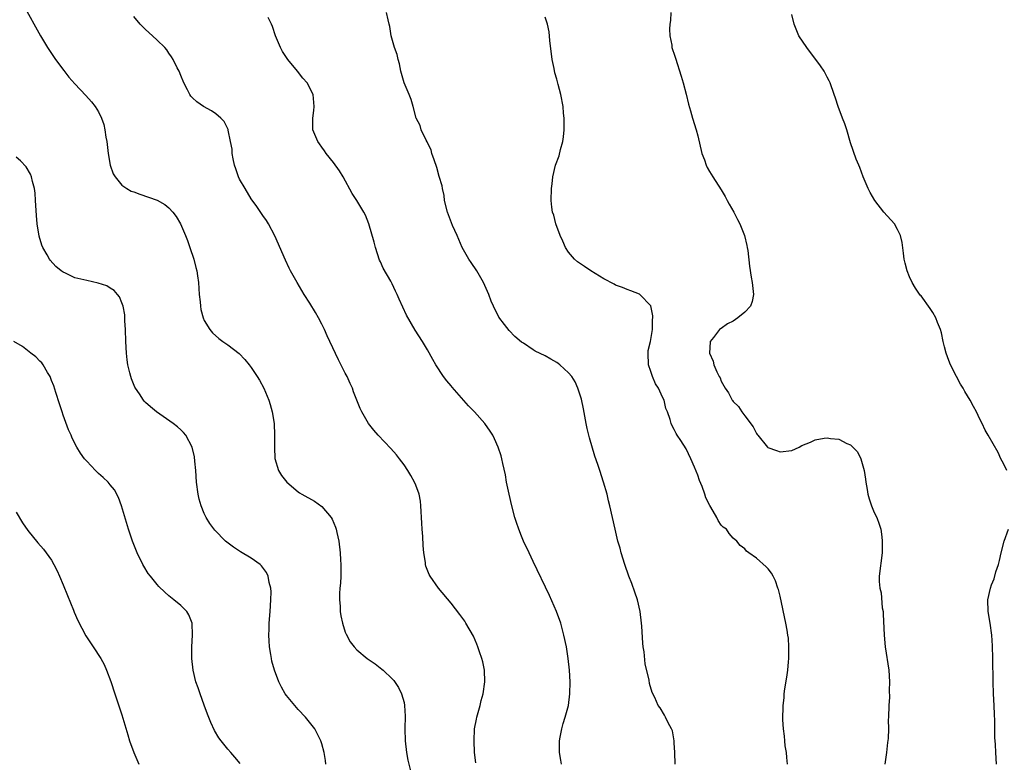
# Model space of a CAD drawing. Units: inches. Extents: x 2565000 to 2568000, y 1521000 to 1524000.
# Drawn here: x 2566518 to 2566685, y 1522751 to 1522878 of the extents above; entities that cross this region are included whole.
import ezdxf

# ---------------------------------------------------------------- set-up
doc = ezdxf.new("R2010")
doc.units = ezdxf.units.IN
doc.header["$MEASUREMENT"] = 0
doc.layers.add('LD25651521_10ft', color=254, linetype='Continuous')

msp = doc.modelspace()

# ---------------------------------------------------------------- linework, layer by layer
at = {"layer": 'LD25651521_10ft'}
for points, elevation in [([(2566518.26, 1522880.26), (2566521.15, 1522875), (2566522.35, 1522873), (2566523.67, 1522871), (2566525.09, 1522869.09), (2566525.97, 1522867.97), (2566527, 1522866.84), (2566528.86, 1522864.86), (2566529.8, 1522863.8), (2566530.43, 1522863), (2566531, 1522862.06), (2566531.52, 1522861), (2566531.9, 1522859.9), (2566532.09, 1522859), (2566532.26, 1522857.74), (2566532.4, 1522857), (2566532.64, 1522855), (2566532.99, 1522852.99), (2566533.5, 1522851.5), (2566533.82, 1522851), (2566535, 1522849.57), (2566535.84, 1522849), (2566536.59, 1522848.59), (2566537, 1522848.43), (2566538.03, 1522848.03), (2566539.54, 1522847.54), (2566541.01, 1522847.01), (2566542.31, 1522846.31), (2566543, 1522845.75), (2566543.64, 1522845), (2566544.24, 1522844.24), (2566544.95, 1522843), (2566545.84, 1522841), (2566546.17, 1522840.17), (2566546.58, 1522839), (2566547.22, 1522837), (2566547.57, 1522835.57), (2566547.73, 1522835), (2566547.87, 1522834.13), (2566548.02, 1522833), (2566548.16, 1522831), (2566548.3, 1522829.7), (2566548.35, 1522829), (2566548.44, 1522828.44), (2566548.82, 1522827), (2566549, 1522826.57), (2566549.95, 1522825), (2566550.43, 1522824.42), (2566551.49, 1522823.49), (2566552.15, 1522823), (2566553, 1522822.43), (2566554.92, 1522820.92), (2566555.92, 1522819.92), (2566556.67, 1522819), (2566557, 1522818.57), (2566558.03, 1522817), (2566558.39, 1522816.39), (2566559.12, 1522815), (2566559.98, 1522813), (2566560.24, 1522812.24), (2566560.59, 1522811), (2566560.91, 1522809), (2566560.98, 1522807), (2566560.94, 1522804.94), (2566561.03, 1522803.03), (2566561.63, 1522801), (2566562.13, 1522800.13), (2566563.04, 1522799), (2566565, 1522797.4), (2566565.23, 1522797.23), (2566565.62, 1522797), (2566567.79, 1522795.79), (2566569, 1522794.9), (2566570.58, 1522793), (2566570.75, 1522792.75), (2566571.37, 1522791.37), (2566571.48, 1522791), (2566571.57, 1522790.43), (2566571.89, 1522789), (2566572.12, 1522787), (2566572.22, 1522785.78), (2566572.26, 1522785), (2566572.24, 1522784.24), (2566572.24, 1522783), (2566572.17, 1522781.83), (2566572.09, 1522781), (2566572.05, 1522780.05), (2566572.02, 1522779), (2566572.11, 1522777.89), (2566572.15, 1522777), (2566572.25, 1522776.25), (2566572.52, 1522775), (2566573, 1522773.49), (2566573.13, 1522773.13), (2566573.86, 1522771.86), (2566574.52, 1522771), (2566575, 1522770.48), (2566576.75, 1522769), (2566578.07, 1522768.07), (2566579.21, 1522767.21), (2566579.44, 1522767), (2566581, 1522765.52), (2566581.25, 1522765.25), (2566582.07, 1522764.07), (2566582.59, 1522763), (2566583, 1522761.52), (2566583.11, 1522761), (2566583.21, 1522759.21), (2566583.16, 1522757), (2566583.19, 1522755), (2566583.42, 1522753), (2566583.67, 1522751.67), (2566584.1, 1522749.9)], 7980), ([(2566595.23, 1522751.23), (2566595.01, 1522753), (2566594.93, 1522755), (2566595.02, 1522757), (2566595.31, 1522758.69), (2566595.38, 1522759), (2566595.94, 1522761), (2566596.15, 1522761.85), (2566596.47, 1522763), (2566596.75, 1522765), (2566596.68, 1522767), (2566596.41, 1522768.41), (2566596.26, 1522769), (2566595.85, 1522770.15), (2566595.58, 1522771), (2566595.42, 1522771.42), (2566594.8, 1522772.8), (2566593.54, 1522775), (2566593.33, 1522775.33), (2566592.5, 1522776.5), (2566591, 1522778.43), (2566588.89, 1522781), (2566587.45, 1522783), (2566587.29, 1522783.29), (2566586.72, 1522784.72), (2566586.66, 1522785), (2566586.64, 1522785.36), (2566586.38, 1522787), (2566586.25, 1522788.25), (2566586.22, 1522789.78), (2566586.11, 1522791), (2566586.04, 1522792.04), (2566585.89, 1522795), (2566585.8, 1522795.8), (2566585.57, 1522797), (2566585, 1522798.54), (2566584.81, 1522799), (2566584.17, 1522800.17), (2566583.66, 1522801), (2566583, 1522801.97), (2566582.24, 1522803), (2566581.7, 1522803.7), (2566580.75, 1522804.75), (2566578.6, 1522807), (2566577.85, 1522807.85), (2566576.95, 1522809), (2566575.81, 1522811), (2566575.55, 1522811.55), (2566574.99, 1522813), (2566574.42, 1522814.42), (2566574.22, 1522815), (2566573.82, 1522815.82), (2566573.31, 1522817), (2566573, 1522817.59), (2566571.87, 1522819.87), (2566570.38, 1522823), (2566569.95, 1522823.95), (2566569.46, 1522825), (2566569, 1522825.94), (2566568.45, 1522827), (2566567.93, 1522827.93), (2566567, 1522829.49), (2566566.03, 1522831), (2566564.8, 1522833), (2566563.68, 1522835), (2566563.44, 1522835.44), (2566562.81, 1522836.81), (2566560.99, 1522840.99), (2566559.93, 1522843), (2566559.58, 1522843.58), (2566559, 1522844.41), (2566558.77, 1522844.77), (2566557.96, 1522845.96), (2566557, 1522847.25), (2566555.95, 1522849), (2566555, 1522850.63), (2566554.83, 1522851), (2566554.36, 1522852.36), (2566554.17, 1522853), (2566553.95, 1522854.05), (2566553.78, 1522855), (2566553.73, 1522855.73), (2566553.5, 1522857), (2566553.07, 1522858.93), (2566553.06, 1522859.06), (2566552.41, 1522860.41), (2566551.81, 1522861), (2566551, 1522861.76), (2566550.25, 1522862.25), (2566548.88, 1522863), (2566547.76, 1522863.76), (2566547, 1522864.47), (2566546.74, 1522864.74), (2566546.57, 1522865), (2566546.16, 1522865.84), (2566545.54, 1522867), (2566545, 1522868.25), (2566544.72, 1522869), (2566544.42, 1522869.58), (2566543.74, 1522871), (2566543.46, 1522871.46), (2566543, 1522872.07), (2566542.62, 1522872.62), (2566542.28, 1522873), (2566541, 1522874.29), (2566540.22, 1522875), (2566539, 1522876.08), (2566538.54, 1522876.54), (2566538.11, 1522877), (2566537, 1522878.33)], 7990), ([(2566609.83, 1522751), (2566609.69, 1522751.69), (2566609.47, 1522753), (2566609.47, 1522755), (2566609.6, 1522755.6), (2566609.84, 1522757), (2566610.07, 1522757.93), (2566610.44, 1522759), (2566610.98, 1522761), (2566611.24, 1522763), (2566611.28, 1522765), (2566611.16, 1522767), (2566610.95, 1522769), (2566610.63, 1522771), (2566610.21, 1522773), (2566609.67, 1522775), (2566608.97, 1522777), (2566607.74, 1522779.74), (2566605, 1522785.51), (2566604.28, 1522787), (2566603.34, 1522789), (2566603, 1522789.81), (2566602.54, 1522791), (2566602.15, 1522792.15), (2566601.89, 1522793), (2566601.34, 1522795), (2566600.87, 1522797), (2566600.47, 1522799), (2566600.25, 1522800.25), (2566599.81, 1522802.19), (2566599.65, 1522803), (2566599.53, 1522803.53), (2566599.04, 1522805), (2566598.42, 1522806.42), (2566598.1, 1522807), (2566597.68, 1522807.68), (2566596.73, 1522809), (2566594.99, 1522811), (2566594, 1522812), (2566591.17, 1522815.17), (2566591, 1522815.42), (2566590.27, 1522816.27), (2566589.75, 1522817), (2566588.44, 1522819), (2566587.9, 1522819.9), (2566587, 1522821.57), (2566586.17, 1522823), (2566584.92, 1522824.92), (2566583.44, 1522827.44), (2566582.79, 1522828.79), (2566582.17, 1522830.17), (2566581.84, 1522831), (2566581.56, 1522831.56), (2566581, 1522832.8), (2566580.77, 1522833.23), (2566579.47, 1522835.47), (2566579, 1522836.54), (2566578.84, 1522836.84), (2566578.13, 1522839), (2566577.91, 1522839.91), (2566577.03, 1522843.03), (2566576.46, 1522844.46), (2566576.19, 1522845), (2566574.97, 1522847), (2566574.19, 1522848.19), (2566572.64, 1522851), (2566572.04, 1522852.04), (2566571, 1522853.46), (2566569.74, 1522855), (2566569.45, 1522855.45), (2566569, 1522856.06), (2566568.62, 1522856.62), (2566568.32, 1522857), (2566567.49, 1522859), (2566567.47, 1522859.47), (2566567.47, 1522861), (2566567.67, 1522862.33), (2566567.72, 1522863), (2566567.54, 1522865), (2566566.52, 1522867), (2566565.81, 1522867.81), (2566564.86, 1522869), (2566563.22, 1522871), (2566562.34, 1522872.34), (2566561.97, 1522873), (2566561.14, 1522875), (2566560.61, 1522876.61), (2566560.43, 1522877), (2566559.86, 1522878.14)], 8000), ([(2566629.12, 1522751), (2566629.11, 1522753), (2566629, 1522754.63), (2566628.97, 1522755), (2566628.67, 1522756.67), (2566628.51, 1522757), (2566627.95, 1522758.05), (2566627.53, 1522759), (2566627.34, 1522759.34), (2566626.58, 1522760.58), (2566626.28, 1522761), (2566625.66, 1522762.34), (2566625.21, 1522763.21), (2566624.77, 1522764.77), (2566624.71, 1522765.29), (2566624.07, 1522768.07), (2566623.85, 1522770.15), (2566623.71, 1522771), (2566623.63, 1522771.63), (2566623.47, 1522774.53), (2566623.43, 1522775), (2566623.2, 1522777), (2566622.73, 1522779), (2566622.29, 1522780.29), (2566621.75, 1522781.75), (2566621.26, 1522783), (2566620.57, 1522785), (2566619.96, 1522787), (2566619.77, 1522787.77), (2566619.41, 1522789), (2566618.92, 1522791), (2566618.05, 1522795), (2566617.83, 1522795.83), (2566617.55, 1522797), (2566616.97, 1522799), (2566616.33, 1522801), (2566615.98, 1522802.02), (2566615.46, 1522803.46), (2566614.56, 1522806.56), (2566614.44, 1522807), (2566614.18, 1522808.18), (2566614.01, 1522809), (2566613.53, 1522811.53), (2566613.18, 1522813.18), (2566613, 1522813.81), (2566612.61, 1522815), (2566612.12, 1522816.12), (2566611.54, 1522817), (2566611, 1522817.66), (2566609.5, 1522819), (2566609.22, 1522819.22), (2566609, 1522819.37), (2566607.99, 1522819.99), (2566607, 1522820.54), (2566605.35, 1522821.35), (2566605, 1522821.56), (2566603.32, 1522822.68), (2566603, 1522822.88), (2566601.84, 1522823.84), (2566600.87, 1522824.87), (2566600.12, 1522825.88), (2566599.14, 1522827.14), (2566599, 1522827.39), (2566598.45, 1522828.45), (2566598.24, 1522829), (2566597.86, 1522829.86), (2566597.43, 1522831), (2566596.55, 1522833), (2566595.39, 1522835), (2566594.41, 1522836.41), (2566594.02, 1522837), (2566592.92, 1522839), (2566592.34, 1522840.34), (2566592.02, 1522841), (2566591.26, 1522842.74), (2566590.56, 1522844.56), (2566590.41, 1522845), (2566589.92, 1522847), (2566589.82, 1522847.82), (2566589.55, 1522849), (2566589.48, 1522849.48), (2566589, 1522851.08), (2566588.59, 1522852.59), (2566588.11, 1522853.89), (2566587.76, 1522855), (2566587.61, 1522855.61), (2566587, 1522856.78), (2566586.94, 1522856.94), (2566586.76, 1522857.24), (2566585.93, 1522859), (2566585.73, 1522859.73), (2566585.06, 1522861), (2566584.54, 1522863), (2566584.2, 1522864.2), (2566583.88, 1522865), (2566583, 1522867.02), (2566582.6, 1522868.6), (2566582.48, 1522869), (2566582.24, 1522870.24), (2566582, 1522871), (2566581.84, 1522871.84), (2566581.4, 1522873), (2566580.83, 1522875), (2566580.58, 1522876.58), (2566580.45, 1522877), (2566580.28, 1522877.72), (2566580.02, 1522879)], 8010), ([(2566648.29, 1522751), (2566648.17, 1522752.17), (2566648.07, 1522753), (2566647.88, 1522754.12), (2566647.79, 1522755), (2566647.75, 1522755.75), (2566647.56, 1522757), (2566647.47, 1522758.53), (2566647.52, 1522761), (2566647.67, 1522762.33), (2566647.71, 1522763), (2566647.81, 1522763.81), (2566648.16, 1522765.84), (2566648.32, 1522767), (2566648.46, 1522768.46), (2566648.5, 1522769), (2566648.48, 1522769.52), (2566648.52, 1522771), (2566648.44, 1522772.44), (2566648.35, 1522773), (2566648.2, 1522773.8), (2566648, 1522775), (2566647, 1522779.59), (2566646.73, 1522780.73), (2566646.63, 1522781), (2566646.21, 1522782.21), (2566645.8, 1522783), (2566645.52, 1522783.52), (2566645, 1522784.26), (2566644.62, 1522784.62), (2566643, 1522786.06), (2566641.68, 1522787), (2566641.27, 1522787.27), (2566641, 1522787.66), (2566640.23, 1522788.23), (2566639.62, 1522789), (2566639, 1522789.51), (2566638.31, 1522790.31), (2566637.86, 1522791), (2566637.34, 1522791.34), (2566637, 1522791.72), (2566636.47, 1522792.47), (2566636.25, 1522793), (2566635.23, 1522794.77), (2566635.04, 1522795.04), (2566634.38, 1522796.38), (2566634.18, 1522797), (2566633.73, 1522798.27), (2566633.3, 1522799.3), (2566633, 1522800.23), (2566632.45, 1522801.55), (2566631.82, 1522803), (2566631, 1522804.68), (2566630.1, 1522806.1), (2566629.51, 1522807), (2566629.32, 1522807.32), (2566629, 1522808.01), (2566628.64, 1522808.64), (2566628.47, 1522809), (2566628.31, 1522809.69), (2566627.84, 1522811), (2566627.55, 1522811.55), (2566627.25, 1522813), (2566627, 1522813.49), (2566626.33, 1522815), (2566625.78, 1522815.78), (2566625.31, 1522817), (2566625, 1522817.86), (2566624.63, 1522819), (2566624.55, 1522821), (2566624.56, 1522821.44), (2566624.93, 1522823), (2566625.29, 1522825), (2566625.29, 1522826.71), (2566625.34, 1522827), (2566625.35, 1522827.35), (2566625, 1522829.04), (2566623.11, 1522831), (2566623.05, 1522831.05), (2566621.61, 1522831.61), (2566621, 1522831.82), (2566620.16, 1522832.16), (2566619, 1522832.59), (2566618.74, 1522832.74), (2566617, 1522833.63), (2566614.78, 1522835), (2566613.72, 1522835.72), (2566612.54, 1522836.54), (2566612.03, 1522837), (2566611, 1522838.21), (2566610.49, 1522839), (2566610.05, 1522840.05), (2566609.6, 1522841), (2566608.85, 1522843), (2566608.5, 1522844.5), (2566608.3, 1522845), (2566608.17, 1522845.83), (2566608.07, 1522847), (2566608.1, 1522849), (2566608.2, 1522849.8), (2566608.31, 1522851), (2566608.81, 1522853), (2566609.41, 1522854.59), (2566609.65, 1522855.65), (2566610.04, 1522857), (2566610.17, 1522857.83), (2566610.27, 1522859), (2566610.26, 1522861), (2566610.17, 1522861.83), (2566610.07, 1522863), (2566609.69, 1522865), (2566609.25, 1522866.75), (2566609, 1522867.66), (2566608.69, 1522868.69), (2566608.56, 1522869.44), (2566608.21, 1522871), (2566607.8, 1522874.2), (2566607.7, 1522875.7), (2566607.4, 1522877), (2566607, 1522878.19)], 8020), ([(2566628.43, 1522879), (2566628.38, 1522877.62), (2566628.26, 1522877), (2566628.17, 1522876.17), (2566628.24, 1522875), (2566628.56, 1522873.44), (2566628.59, 1522873), (2566628.68, 1522872.68), (2566629, 1522871.89), (2566629.19, 1522871.19), (2566630.17, 1522868.17), (2566630.5, 1522867), (2566631, 1522865.11), (2566631.4, 1522863.4), (2566631.76, 1522862.24), (2566632.11, 1522861), (2566632.73, 1522859), (2566633, 1522857.98), (2566633.71, 1522855), (2566634.12, 1522853.88), (2566634.4, 1522853), (2566634.58, 1522852.58), (2566635, 1522851.94), (2566635.55, 1522851), (2566637, 1522848.79), (2566637.65, 1522847.65), (2566637.97, 1522847), (2566638.33, 1522846.33), (2566639.12, 1522845), (2566639.76, 1522843.76), (2566640.17, 1522843), (2566640.95, 1522841), (2566641.32, 1522839.32), (2566641.42, 1522839), (2566641.51, 1522838.49), (2566641.81, 1522835.81), (2566642.1, 1522833.9), (2566642.26, 1522833), (2566642.46, 1522831), (2566642.24, 1522829.76), (2566641.97, 1522829), (2566641, 1522827.99), (2566639.84, 1522827), (2566639, 1522826.43), (2566638.03, 1522825.97), (2566637, 1522825.2), (2566636.86, 1522825.14), (2566636.68, 1522825), (2566635.68, 1522823.68), (2566635.12, 1522823), (2566635.1, 1522822.9), (2566635.01, 1522821), (2566635.61, 1522819.61), (2566635.73, 1522819), (2566636.22, 1522817.78), (2566636.63, 1522817), (2566636.79, 1522816.79), (2566637, 1522816.22), (2566637.45, 1522815.45), (2566637.64, 1522815), (2566638.22, 1522814.22), (2566638.84, 1522813), (2566638.91, 1522812.91), (2566639, 1522812.75), (2566639.9, 1522811.9), (2566640.5, 1522811), (2566641, 1522810.3), (2566642.45, 1522808.45), (2566643, 1522807.33), (2566643.13, 1522807.13), (2566643.19, 1522807), (2566644.85, 1522805), (2566644.94, 1522804.94), (2566646.4, 1522804.4), (2566647, 1522804.21), (2566649, 1522804.44), (2566650.27, 1522805), (2566650.73, 1522805.27), (2566652.16, 1522805.84), (2566653, 1522806.22), (2566654.53, 1522806.53), (2566655, 1522806.56), (2566655.57, 1522806.43), (2566657, 1522806.35), (2566658.37, 1522805.63), (2566659, 1522805.38), (2566659.39, 1522805), (2566660.16, 1522804.16), (2566660.75, 1522803), (2566661, 1522802.22), (2566661.33, 1522801), (2566661.54, 1522799.54), (2566661.59, 1522799), (2566661.8, 1522797.8), (2566661.91, 1522797), (2566662.19, 1522796.19), (2566662.57, 1522795), (2566663, 1522793.87), (2566663.47, 1522793), (2566663.88, 1522791.88), (2566664.16, 1522791), (2566664.3, 1522789.7), (2566664.39, 1522789), (2566664.35, 1522787), (2566663.87, 1522783), (2566663.88, 1522782.13), (2566663.97, 1522781), (2566664.19, 1522780.19), (2566664.4, 1522777.6), (2566664.52, 1522777), (2566664.56, 1522776.56), (2566664.71, 1522773), (2566664.9, 1522771), (2566665.5, 1522767), (2566665.62, 1522765), (2566665.57, 1522763.57), (2566665.6, 1522762.4), (2566665.52, 1522761), (2566665.47, 1522759), (2566665.42, 1522758.58), (2566665.43, 1522757), (2566665.4, 1522755.4), (2566665.28, 1522754.72), (2566665.13, 1522753), (2566664.82, 1522751)], 8030), ([(2566685.58, 1522801), (2566685, 1522802.22), (2566684.58, 1522803), (2566684.09, 1522804.09), (2566682.43, 1522807), (2566681.88, 1522807.88), (2566681.37, 1522809), (2566681, 1522809.76), (2566680.42, 1522811), (2566679.91, 1522811.91), (2566679.34, 1522813), (2566678.46, 1522814.46), (2566678.15, 1522815), (2566677.7, 1522815.7), (2566677, 1522817.04), (2566676.02, 1522819), (2566675.72, 1522819.72), (2566675.26, 1522821), (2566675, 1522822.05), (2566674.74, 1522823), (2566674.46, 1522824.46), (2566674.28, 1522825), (2566673.81, 1522826.19), (2566673.53, 1522827), (2566673, 1522827.92), (2566672.57, 1522828.57), (2566671, 1522830.72), (2566670.87, 1522830.87), (2566670.04, 1522832.04), (2566669.46, 1522833), (2566669, 1522833.97), (2566668.61, 1522835), (2566668.31, 1522836.31), (2566668.14, 1522837), (2566667.98, 1522838.02), (2566667.8, 1522839.8), (2566667.5, 1522841), (2566667, 1522842.05), (2566666.45, 1522843), (2566664.67, 1522845), (2566663.11, 1522847), (2566662.33, 1522848.33), (2566661.99, 1522849), (2566661.14, 1522851), (2566660.58, 1522852.58), (2566660.38, 1522853), (2566659.96, 1522854.04), (2566659, 1522856.81), (2566658.37, 1522859), (2566658.02, 1522860.02), (2566657.65, 1522861), (2566656.87, 1522863), (2566656.42, 1522864.42), (2566656.2, 1522865), (2566655.51, 1522867), (2566655.34, 1522867.34), (2566655, 1522868), (2566654.5, 1522869), (2566653.89, 1522869.89), (2566651.53, 1522873), (2566650.22, 1522875), (2566649.84, 1522875.84), (2566649.38, 1522877), (2566649, 1522878.65)], 8040), ([(2566569.7, 1522751), (2566569.63, 1522751.63), (2566569.39, 1522753), (2566569, 1522754.49), (2566568.85, 1522755), (2566568.25, 1522756.25), (2566567.81, 1522757), (2566566.25, 1522759), (2566565, 1522760.33), (2566564.4, 1522761), (2566563, 1522762.7), (2566562.78, 1522763), (2566562.13, 1522764.13), (2566561.71, 1522765), (2566560.96, 1522767), (2566560.53, 1522768.53), (2566560.43, 1522769), (2566560.34, 1522769.66), (2566560.11, 1522771), (2566560.03, 1522772.03), (2566559.99, 1522773), (2566560.03, 1522773.97), (2566560.05, 1522775), (2566560.22, 1522777), (2566560.36, 1522779), (2566560.37, 1522780.37), (2566560.33, 1522781), (2566560.07, 1522781.93), (2566559.88, 1522783), (2566559.62, 1522783.62), (2566558.77, 1522784.77), (2566558.5, 1522785), (2566557, 1522786.1), (2566555.17, 1522787.17), (2566553.96, 1522787.96), (2566552.83, 1522788.82), (2566552.63, 1522789), (2566550.83, 1522790.83), (2566549.96, 1522791.96), (2566549.32, 1522793), (2566549, 1522793.67), (2566548.47, 1522795), (2566548.15, 1522796.15), (2566547.97, 1522797), (2566547.71, 1522799), (2566547.56, 1522801), (2566547.4, 1522802.6), (2566547.35, 1522803.35), (2566546.97, 1522805), (2566545.87, 1522807), (2566545.48, 1522807.48), (2566545, 1522807.91), (2566544.45, 1522808.45), (2566543.73, 1522809), (2566540.9, 1522811), (2566539.83, 1522811.83), (2566539, 1522812.61), (2566538.8, 1522812.8), (2566538.64, 1522813), (2566537.96, 1522814.04), (2566537.3, 1522815), (2566537.19, 1522815.19), (2566536.61, 1522816.61), (2566536.49, 1522817), (2566536.36, 1522817.64), (2566536.01, 1522819), (2566535.87, 1522819.87), (2566535.76, 1522821), (2566535.65, 1522823), (2566535.59, 1522825), (2566535.49, 1522826.51), (2566535.49, 1522827.49), (2566535.2, 1522829), (2566535, 1522829.57), (2566534.6, 1522830.6), (2566534.23, 1522831), (2566533.68, 1522831.68), (2566533, 1522832.06), (2566532.44, 1522832.44), (2566530.93, 1522832.93), (2566529, 1522833.34), (2566528.52, 1522833.48), (2566527, 1522833.84), (2566525.42, 1522834.58), (2566525, 1522834.75), (2566524.65, 1522835), (2566523.74, 1522835.74), (2566522.81, 1522836.81), (2566522.67, 1522837), (2566522.3, 1522837.7), (2566521.53, 1522839), (2566521.36, 1522839.36), (2566520.91, 1522840.91), (2566520.57, 1522843), (2566520.44, 1522844.44), (2566520.31, 1522847), (2566520.22, 1522848.22), (2566520.13, 1522849), (2566519.78, 1522850.22), (2566519.62, 1522851), (2566519.46, 1522851.46), (2566518.71, 1522852.71), (2566517.76, 1522853.76), (2566517, 1522854.35)], 7970), ([(2566555.12, 1522751.12), (2566554.22, 1522752.22), (2566553.52, 1522753), (2566553, 1522753.56), (2566551.86, 1522755), (2566551.49, 1522755.49), (2566550.76, 1522756.76), (2566550.11, 1522758.11), (2566549.54, 1522759.54), (2566549, 1522761.08), (2566548.3, 1522763), (2566547.99, 1522763.99), (2566547.6, 1522765), (2566547.13, 1522767), (2566546.91, 1522769), (2566546.9, 1522771), (2566547.03, 1522773), (2566546.97, 1522775), (2566546.41, 1522776.41), (2566546.04, 1522777), (2566545, 1522778.01), (2566543.85, 1522779), (2566543, 1522779.67), (2566542.3, 1522780.3), (2566541.28, 1522781.28), (2566541, 1522781.59), (2566539.83, 1522783), (2566539.48, 1522783.48), (2566538.71, 1522784.71), (2566538.55, 1522785), (2566537.6, 1522787), (2566536.81, 1522789), (2566536.12, 1522791), (2566534.92, 1522795), (2566534.41, 1522796.41), (2566533.71, 1522797.71), (2566533, 1522798.58), (2566532.64, 1522799), (2566531.81, 1522799.81), (2566531, 1522800.52), (2566530.49, 1522801), (2566529, 1522802.57), (2566528.64, 1522803), (2566527.94, 1522803.94), (2566527.31, 1522805), (2566526.52, 1522806.52), (2566526.33, 1522807), (2566525.93, 1522807.93), (2566525, 1522810.42), (2566524.8, 1522811), (2566524.37, 1522812.37), (2566523.73, 1522814.27), (2566523.41, 1522815.41), (2566523, 1522816.35), (2566522.84, 1522816.84), (2566522.76, 1522817), (2566522.31, 1522817.69), (2566521.57, 1522819), (2566521.35, 1522819.35), (2566521, 1522819.61), (2566520.36, 1522820.36), (2566519.49, 1522821), (2566518.1, 1522822.1), (2566516.61, 1522823)], 7960), ([(2566517, 1522793.94), (2566518.1, 1522792.1), (2566519, 1522790.82), (2566520.71, 1522788.71), (2566521.63, 1522787.63), (2566522.13, 1522787), (2566523, 1522785.76), (2566523.42, 1522785), (2566523.95, 1522783.95), (2566524.37, 1522783), (2566525, 1522781.56), (2566525.71, 1522779.71), (2566526.75, 1522777.25), (2566526.89, 1522776.89), (2566527.48, 1522775.48), (2566528.87, 1522772.87), (2566529.65, 1522771.65), (2566530.1, 1522771), (2566531.41, 1522769), (2566531.98, 1522767.98), (2566532.38, 1522767), (2566533.09, 1522765.09), (2566533.77, 1522763), (2566535, 1522759.4), (2566536, 1522755.99), (2566536.3, 1522755), (2566537.02, 1522753), (2566537.87, 1522751)], 7950), ([(2566683.82, 1522751), (2566683.7, 1522753), (2566683.66, 1522754.34), (2566683.55, 1522755.55), (2566683.55, 1522758.45), (2566683.47, 1522759.47), (2566683.45, 1522761), (2566683.34, 1522763), (2566683.24, 1522765), (2566683.22, 1522769), (2566683.16, 1522771.16), (2566683.02, 1522773), (2566682.74, 1522775), (2566682.41, 1522777), (2566682.36, 1522779), (2566682.79, 1522781), (2566683, 1522781.57), (2566683.42, 1522782.58), (2566683.73, 1522783.73), (2566684.15, 1522785), (2566684.34, 1522785.66), (2566684.62, 1522787), (2566685.15, 1522789), (2566685.85, 1522791)], 8040)]:
    msp.add_lwpolyline(points, dxfattribs=dict(at, elevation=elevation))

doc.saveas('drawing.dxf')
